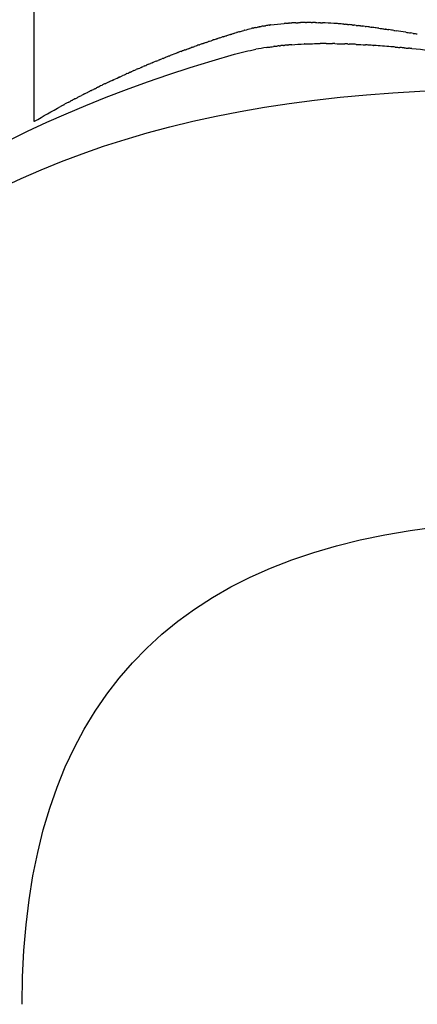
# Model space of a CAD drawing. Units: inches. Extents: x -90 to 301, y -158 to 429.
# Drawn here: x 57 to 66, y 320 to 340 of the extents above; entities that cross this region are included whole.
import ezdxf

# ---------------------------------------------------------------- set-up
doc = ezdxf.new("R2010")
doc.units = ezdxf.units.IN
doc.header["$MEASUREMENT"] = 0

# ---------------------------------------------------------------- blocks, each defined once
blk = doc.blocks.new('block 43')
at = {"color": 7, "lineweight": 25}
blk.add_open_spline([(57.617, 337.895), (57.617, 339.418), (57.617, 340.942), (57.617, 342.466)], degree=3, dxfattribs=at)
blk = doc.blocks.new('block 1487')
at = {"color": 7, "lineweight": 25}
blk.add_lwpolyline([(57.617, 337.895), (57.617, 337.895)], dxfattribs=at)
blk = doc.blocks.new('block 1488')
at = {"color": 7, "lineweight": 25}
blk.add_open_spline([(57.62, 337.896), (57.619, 337.895), (57.618, 337.895), (57.618, 337.895)], degree=3, dxfattribs=at)
blk = doc.blocks.new('block 1489')
at = {"color": 7, "lineweight": 25}
blk.add_lwpolyline([(57.623, 337.898), (57.623, 337.898)], dxfattribs=at)
blk = doc.blocks.new('block 1490')
at = {"color": 7, "lineweight": 25}
blk.add_open_spline([(58.181, 338.214), (58.176, 338.211), (58.171, 338.208), (58.166, 338.205)], degree=3, dxfattribs=at)
blk = doc.blocks.new('block 1491')
at = {"color": 7, "lineweight": 25}
blk.add_open_spline([(58.211, 338.23), (58.205, 338.226), (58.199, 338.223), (58.193, 338.22)], degree=3, dxfattribs=at)
blk = doc.blocks.new('block 1492')
at = {"color": 7, "lineweight": 25}
blk.add_open_spline([(58.241, 338.246), (58.234, 338.242), (58.227, 338.239), (58.221, 338.235)], degree=3, dxfattribs=at)
blk = doc.blocks.new('block 1493')
at = {"color": 7, "lineweight": 25}
blk.add_open_spline([(58.303, 338.279), (58.284, 338.269), (58.267, 338.26), (58.249, 338.251)], degree=3, dxfattribs=at)
blk = doc.blocks.new('block 1494')
at = {"color": 7, "lineweight": 25}
blk.add_open_spline([(58.335, 338.296), (58.324, 338.291), (58.314, 338.285), (58.304, 338.28)], degree=3, dxfattribs=at)
blk = doc.blocks.new('block 1495')
at = {"color": 7, "lineweight": 25}
blk.add_open_spline([(58.401, 338.331), (58.387, 338.324), (58.373, 338.317), (58.36, 338.31)], degree=3, dxfattribs=at)
blk = doc.blocks.new('block 1496')
at = {"color": 7, "lineweight": 25}
blk.add_open_spline([(58.462, 338.364), (58.447, 338.356), (58.433, 338.348), (58.418, 338.341)], degree=3, dxfattribs=at)
blk = doc.blocks.new('block 1497')
at = {"color": 7, "lineweight": 25}
blk.add_open_spline([(58.659, 338.465), (58.638, 338.455), (58.618, 338.444), (58.598, 338.434)], degree=3, dxfattribs=at)
blk = doc.blocks.new('block 1498')
at = {"color": 7, "lineweight": 25}
blk.add_open_spline([(58.729, 338.501), (58.726, 338.499), (58.723, 338.498), (58.72, 338.496)], degree=3, dxfattribs=at)
blk = doc.blocks.new('block 1499')
at = {"color": 7, "lineweight": 25}
blk.add_open_spline([(58.801, 338.537), (58.794, 338.534), (58.788, 338.53), (58.782, 338.527)], degree=3, dxfattribs=at)
blk = doc.blocks.new('block 1500')
at = {"color": 7, "lineweight": 25}
blk.add_open_spline([(58.875, 338.573), (58.865, 338.569), (58.855, 338.564), (58.845, 338.559)], degree=3, dxfattribs=at)
blk = doc.blocks.new('block 1501')
at = {"color": 7, "lineweight": 25}
blk.add_open_spline([(58.951, 338.611), (58.936, 338.604), (58.923, 338.597), (58.909, 338.59)], degree=3, dxfattribs=at)
blk = doc.blocks.new('block 1502')
at = {"color": 7, "lineweight": 25}
blk.add_open_spline([(59.019, 338.644), (59.004, 338.637), (58.989, 338.629), (58.973, 338.622)], degree=3, dxfattribs=at)
blk = doc.blocks.new('block 1503')
at = {"color": 7, "lineweight": 25}
blk.add_open_spline([(59.09, 338.678), (59.072, 338.67), (59.055, 338.662), (59.038, 338.653)], degree=3, dxfattribs=at)
blk = doc.blocks.new('block 1504')
at = {"color": 7, "lineweight": 25}
blk.add_open_spline([(59.161, 338.712), (59.142, 338.703), (59.123, 338.694), (59.105, 338.685)], degree=3, dxfattribs=at)
blk = doc.blocks.new('block 1505')
at = {"color": 7, "lineweight": 25}
blk.add_open_spline([(59.235, 338.747), (59.213, 338.737), (59.192, 338.727), (59.171, 338.717)], degree=3, dxfattribs=at)
blk = doc.blocks.new('block 1506')
at = {"color": 7, "lineweight": 25}
blk.add_open_spline([(59.386, 338.817), (59.383, 338.815), (59.379, 338.814), (59.376, 338.812)], degree=3, dxfattribs=at)
blk = doc.blocks.new('block 1507')
at = {"color": 7, "lineweight": 25}
blk.add_open_spline([(59.464, 338.852), (59.458, 338.849), (59.452, 338.847), (59.445, 338.844)], degree=3, dxfattribs=at)
blk = doc.blocks.new('block 1508')
at = {"color": 7, "lineweight": 25}
blk.add_open_spline([(59.543, 338.888), (59.534, 338.884), (59.525, 338.88), (59.516, 338.876)], degree=3, dxfattribs=at)
blk = doc.blocks.new('block 1509')
at = {"color": 7, "lineweight": 25}
blk.add_open_spline([(59.615, 338.92), (59.606, 338.916), (59.596, 338.912), (59.587, 338.908)], degree=3, dxfattribs=at)
blk = doc.blocks.new('block 1510')
at = {"color": 7, "lineweight": 25}
blk.add_open_spline([(59.687, 338.952), (59.678, 338.948), (59.669, 338.944), (59.659, 338.939)], degree=3, dxfattribs=at)
blk = doc.blocks.new('block 1511')
at = {"color": 7, "lineweight": 25}
blk.add_open_spline([(59.761, 338.984), (59.752, 338.98), (59.742, 338.976), (59.732, 338.971)], degree=3, dxfattribs=at)
blk = doc.blocks.new('block 1512')
at = {"color": 7, "lineweight": 25}
blk.add_open_spline([(59.836, 339.016), (59.826, 339.012), (59.817, 339.008), (59.807, 339.004)], degree=3, dxfattribs=at)
blk = doc.blocks.new('block 1513')
at = {"color": 7, "lineweight": 25}
blk.add_open_spline([(59.912, 339.049), (59.902, 339.044), (59.892, 339.04), (59.881, 339.035)], degree=3, dxfattribs=at)
blk = doc.blocks.new('block 1514')
at = {"color": 7, "lineweight": 25}
blk.add_open_spline([(59.99, 339.081), (59.979, 339.076), (59.968, 339.072), (59.957, 339.067)], degree=3, dxfattribs=at)
blk = doc.blocks.new('block 1515')
at = {"color": 7, "lineweight": 25}
blk.add_open_spline([(60.068, 339.114), (60.056, 339.109), (60.045, 339.104), (60.034, 339.099)], degree=3, dxfattribs=at)
blk = doc.blocks.new('block 1516')
at = {"color": 7, "lineweight": 25}
blk.add_open_spline([(60.147, 339.146), (60.135, 339.141), (60.123, 339.136), (60.111, 339.131)], degree=3, dxfattribs=at)
blk = doc.blocks.new('block 1517')
at = {"color": 7, "lineweight": 25}
blk.add_open_spline([(60.219, 339.175), (60.209, 339.171), (60.2, 339.167), (60.19, 339.163)], degree=3, dxfattribs=at)
blk = doc.blocks.new('block 1518')
at = {"color": 7, "lineweight": 25}
blk.add_open_spline([(60.292, 339.204), (60.285, 339.201), (60.277, 339.198), (60.269, 339.195)], degree=3, dxfattribs=at)
blk = doc.blocks.new('block 1519')
at = {"color": 7, "lineweight": 25}
blk.add_open_spline([(60.366, 339.234), (60.361, 339.232), (60.355, 339.23), (60.35, 339.228)], degree=3, dxfattribs=at)
blk = doc.blocks.new('block 1520')
at = {"color": 7, "lineweight": 25}
blk.add_open_spline([(60.599, 339.324), (60.546, 339.303), (60.493, 339.283), (60.44, 339.263)], degree=3, dxfattribs=at)
blk = doc.blocks.new('block 1521')
at = {"color": 7, "lineweight": 25}
blk.add_open_spline([(60.669, 339.35), (60.647, 339.342), (60.625, 339.334), (60.604, 339.325)], degree=3, dxfattribs=at)
blk = doc.blocks.new('block 1522')
at = {"color": 7, "lineweight": 25}
blk.add_open_spline([(60.747, 339.379), (60.728, 339.372), (60.71, 339.365), (60.691, 339.358)], degree=3, dxfattribs=at)
blk = doc.blocks.new('block 1523')
at = {"color": 7, "lineweight": 25}
blk.add_open_spline([(60.818, 339.405), (60.805, 339.4), (60.792, 339.396), (60.779, 339.391)], degree=3, dxfattribs=at)
blk = doc.blocks.new('block 1524')
at = {"color": 7, "lineweight": 25}
blk.add_open_spline([(60.89, 339.431), (60.883, 339.429), (60.876, 339.426), (60.869, 339.424)], degree=3, dxfattribs=at)
blk = doc.blocks.new('block 1525')
at = {"color": 7, "lineweight": 25}
blk.add_open_spline([(61.037, 339.483), (61.007, 339.473), (60.977, 339.462), (60.947, 339.451)], degree=3, dxfattribs=at)
blk = doc.blocks.new('block 1526')
at = {"color": 7, "lineweight": 25}
blk.add_open_spline([(61.11, 339.509), (61.09, 339.502), (61.071, 339.495), (61.051, 339.488)], degree=3, dxfattribs=at)
blk = doc.blocks.new('block 1527')
at = {"color": 7, "lineweight": 25}
blk.add_open_spline([(61.185, 339.535), (61.171, 339.53), (61.157, 339.525), (61.143, 339.52)], degree=3, dxfattribs=at)
blk = doc.blocks.new('block 1528')
at = {"color": 7, "lineweight": 25}
blk.add_open_spline([(61.26, 339.56), (61.252, 339.558), (61.245, 339.555), (61.237, 339.552)], degree=3, dxfattribs=at)
blk = doc.blocks.new('block 1529')
at = {"color": 7, "lineweight": 25}
blk.add_open_spline([(61.412, 339.611), (61.387, 339.603), (61.361, 339.594), (61.336, 339.586), (61.329, 339.584), (61.323, 339.581), (61.316, 339.579)], degree=3, knots=[0, 0, 0, 0, 1, 1, 1, 2, 2, 2, 2], dxfattribs=at)
blk = doc.blocks.new('block 1530')
at = {"color": 7, "lineweight": 25}
blk.add_open_spline([(61.474, 339.631), (61.458, 339.626), (61.442, 339.621), (61.427, 339.616)], degree=3, dxfattribs=at)
blk = doc.blocks.new('block 1531')
at = {"color": 7, "lineweight": 25}
blk.add_open_spline([(61.545, 339.654), (61.533, 339.65), (61.521, 339.646), (61.51, 339.643)], degree=3, dxfattribs=at)
blk = doc.blocks.new('block 1532')
at = {"color": 7, "lineweight": 25}
blk.add_open_spline([(61.69, 339.7), (61.663, 339.691), (61.636, 339.683), (61.609, 339.674)], degree=3, dxfattribs=at)
blk = doc.blocks.new('block 1533')
at = {"color": 7, "lineweight": 25}
blk.add_open_spline([(61.765, 339.723), (61.749, 339.718), (61.734, 339.713), (61.719, 339.709)], degree=3, dxfattribs=at)
blk = doc.blocks.new('block 1534')
at = {"color": 7, "lineweight": 25}
blk.add_open_spline([(61.879, 339.758), (61.859, 339.752), (61.838, 339.745), (61.818, 339.739)], degree=3, dxfattribs=at)
blk = doc.blocks.new('block 1816')
at = {"color": 7, "lineweight": 25}
blk.add_open_spline([(65.46, 339.408), (65.694, 339.386), (65.927, 339.366), (66.161, 339.346)], degree=3, dxfattribs=at)
blk = doc.blocks.new('block 1817')
at = {"color": 7, "lineweight": 25}
blk.add_open_spline([(65.296, 339.422), (65.327, 339.42), (65.358, 339.417), (65.389, 339.414)], degree=3, dxfattribs=at)
blk = doc.blocks.new('block 1818')
at = {"color": 7, "lineweight": 25}
blk.add_open_spline([(65.114, 339.438), (65.144, 339.436), (65.175, 339.433), (65.206, 339.43)], degree=3, dxfattribs=at)
blk = doc.blocks.new('block 1819')
at = {"color": 7, "lineweight": 25}
blk.add_lwpolyline([(65.025, 339.445), (65.025, 339.445)], dxfattribs=at)
blk = doc.blocks.new('block 1820')
at = {"color": 7, "lineweight": 25}
blk.add_open_spline([(64.661, 339.473), (64.664, 339.473), (64.667, 339.473), (64.67, 339.473)], degree=3, dxfattribs=at)
blk = doc.blocks.new('block 1821')
at = {"color": 7, "lineweight": 25}
blk.add_open_spline([(64.305, 339.495), (64.368, 339.492), (64.431, 339.488), (64.495, 339.484)], degree=3, dxfattribs=at)
blk = doc.blocks.new('block 1822')
at = {"color": 7, "lineweight": 25}
blk.add_open_spline([(64.125, 339.503), (64.135, 339.502), (64.145, 339.502), (64.154, 339.501)], degree=3, dxfattribs=at)
blk = doc.blocks.new('block 1823')
at = {"color": 7, "lineweight": 25}
blk.add_open_spline([(63.856, 339.51), (63.927, 339.509), (63.998, 339.507), (64.07, 339.505)], degree=3, dxfattribs=at)
blk = doc.blocks.new('block 1824')
at = {"color": 7, "lineweight": 25}
blk.add_open_spline([(63.676, 339.512), (63.722, 339.512), (63.767, 339.512), (63.812, 339.511)], degree=3, dxfattribs=at)
blk = doc.blocks.new('block 1825')
at = {"color": 7, "lineweight": 25}
blk.add_open_spline([(63.23, 339.504), (63.339, 339.508), (63.448, 339.511), (63.557, 339.512)], degree=3, dxfattribs=at)
blk = doc.blocks.new('block 1826')
at = {"color": 7, "lineweight": 25}
blk.add_open_spline([(62.966, 339.488), (63.051, 339.495), (63.137, 339.5), (63.222, 339.503)], degree=3, dxfattribs=at)
blk = doc.blocks.new('block 1827')
at = {"color": 7, "lineweight": 25}
blk.add_open_spline([(62.878, 339.481), (62.886, 339.482), (62.895, 339.483), (62.903, 339.483)], degree=3, dxfattribs=at)
blk = doc.blocks.new('block 1828')
at = {"color": 7, "lineweight": 25}
blk.add_open_spline([(62.79, 339.473), (62.801, 339.474), (62.811, 339.475), (62.821, 339.476)], degree=3, dxfattribs=at)
blk = doc.blocks.new('block 1829')
at = {"color": 7, "lineweight": 25}
blk.add_open_spline([(62.703, 339.464), (62.716, 339.466), (62.728, 339.467), (62.741, 339.468)], degree=3, dxfattribs=at)
blk = doc.blocks.new('block 1830')
at = {"color": 7, "lineweight": 25}
blk.add_open_spline([(62.616, 339.454), (62.631, 339.456), (62.646, 339.458), (62.662, 339.46)], degree=3, dxfattribs=at)
blk = doc.blocks.new('block 1831')
at = {"color": 7, "lineweight": 25}
blk.add_open_spline([(62.529, 339.443), (62.548, 339.445), (62.567, 339.448), (62.587, 339.45)], degree=3, dxfattribs=at)
blk = doc.blocks.new('block 1832')
at = {"color": 7, "lineweight": 25}
blk.add_open_spline([(62.442, 339.43), (62.471, 339.435), (62.499, 339.439), (62.528, 339.443)], degree=3, dxfattribs=at)
blk = doc.blocks.new('block 1833')
at = {"color": 7, "lineweight": 25}
blk.add_open_spline([(61.775, 339.288), (61.921, 339.329), (62.068, 339.364), (62.217, 339.392)], degree=3, dxfattribs=at)
blk = doc.blocks.new('block 1834')
at = {"color": 7, "lineweight": 25}
blk.add_open_spline([(61.993, 339.791), (61.985, 339.789), (61.977, 339.786), (61.969, 339.784)], degree=3, dxfattribs=at)
blk = doc.blocks.new('block 1835')
at = {"color": 7, "lineweight": 25}
blk.add_open_spline([(62.157, 339.832), (62.146, 339.829), (62.134, 339.827), (62.123, 339.824)], degree=3, dxfattribs=at)
blk = doc.blocks.new('block 1836')
at = {"color": 7, "lineweight": 25}
blk.add_open_spline([(62.214, 339.844), (62.201, 339.842), (62.188, 339.839), (62.175, 339.836)], degree=3, dxfattribs=at)
blk = doc.blocks.new('block 1837')
at = {"color": 7, "lineweight": 25}
blk.add_open_spline([(62.292, 339.86), (62.29, 339.86), (62.289, 339.86), (62.288, 339.859)], degree=3, dxfattribs=at)
blk = doc.blocks.new('block 1838')
at = {"color": 7, "lineweight": 25}
blk.add_open_spline([(62.371, 339.875), (62.358, 339.872), (62.345, 339.87), (62.332, 339.868)], degree=3, dxfattribs=at)
blk = doc.blocks.new('block 1839')
at = {"color": 7, "lineweight": 25}
blk.add_open_spline([(62.502, 339.895), (62.473, 339.891), (62.445, 339.887), (62.417, 339.882)], degree=3, dxfattribs=at)
blk = doc.blocks.new('block 1840')
at = {"color": 7, "lineweight": 25}
blk.add_open_spline([(62.533, 339.899), (62.524, 339.898), (62.516, 339.897), (62.507, 339.896)], degree=3, dxfattribs=at)
blk = doc.blocks.new('block 1841')
at = {"color": 7, "lineweight": 25}
blk.add_open_spline([(62.84, 339.932), (62.829, 339.931), (62.819, 339.93), (62.809, 339.929)], degree=3, dxfattribs=at)
blk = doc.blocks.new('block 1842')
at = {"color": 7, "lineweight": 25}
blk.add_open_spline([(62.924, 339.937), (62.914, 339.937), (62.904, 339.936), (62.895, 339.935)], degree=3, dxfattribs=at)
blk = doc.blocks.new('block 1843')
at = {"color": 7, "lineweight": 25}
blk.add_open_spline([(63.052, 339.943), (63.023, 339.942), (62.995, 339.941), (62.966, 339.94)], degree=3, dxfattribs=at)
blk = doc.blocks.new('block 1844')
at = {"color": 7, "lineweight": 25}
blk.add_open_spline([(63.103, 339.945), (63.1, 339.945), (63.097, 339.945), (63.094, 339.945)], degree=3, dxfattribs=at)
blk = doc.blocks.new('block 1845')
at = {"color": 7, "lineweight": 25}
blk.add_open_spline([(63.253, 339.948), (63.228, 339.948), (63.204, 339.947), (63.179, 339.947), (63.168, 339.947), (63.156, 339.947), (63.145, 339.946)], degree=3, knots=[0, 0, 0, 0, 1, 1, 1, 2, 2, 2, 2], dxfattribs=at)
blk = doc.blocks.new('block 1846')
at = {"color": 7, "lineweight": 25}
blk.add_open_spline([(63.366, 339.948), (63.335, 339.948), (63.303, 339.948), (63.272, 339.948)], degree=3, dxfattribs=at)
blk = doc.blocks.new('block 1847')
at = {"color": 7, "lineweight": 25}
blk.add_open_spline([(63.46, 339.946), (63.439, 339.947), (63.417, 339.947), (63.396, 339.948)], degree=3, dxfattribs=at)
blk = doc.blocks.new('block 1848')
at = {"color": 7, "lineweight": 25}
blk.add_open_spline([(63.559, 339.944), (63.545, 339.944), (63.531, 339.945), (63.517, 339.945)], degree=3, dxfattribs=at)
blk = doc.blocks.new('block 1849')
at = {"color": 7, "lineweight": 25}
blk.add_open_spline([(63.839, 339.929), (63.76, 339.935), (63.681, 339.939), (63.603, 339.942)], degree=3, dxfattribs=at)
blk = doc.blocks.new('block 1850')
at = {"color": 7, "lineweight": 25}
blk.add_open_spline([(64.047, 339.914), (64.01, 339.917), (63.973, 339.92), (63.936, 339.923), (63.904, 339.925), (63.872, 339.927), (63.84, 339.929)], degree=3, knots=[0, 0, 0, 0, 1, 1, 1, 2, 2, 2, 2], dxfattribs=at)
blk = doc.blocks.new('block 1851')
at = {"color": 7, "lineweight": 25}
blk.add_open_spline([(64.119, 339.907), (64.106, 339.908), (64.093, 339.909), (64.08, 339.911)], degree=3, dxfattribs=at)
blk = doc.blocks.new('block 1852')
at = {"color": 7, "lineweight": 25}
blk.add_open_spline([(64.217, 339.897), (64.196, 339.9), (64.176, 339.902), (64.155, 339.904)], degree=3, dxfattribs=at)
blk = doc.blocks.new('block 1853')
at = {"color": 7, "lineweight": 25}
blk.add_open_spline([(64.302, 339.889), (64.284, 339.89), (64.266, 339.892), (64.248, 339.894)], degree=3, dxfattribs=at)
blk = doc.blocks.new('block 1854')
at = {"color": 7, "lineweight": 25}
blk.add_open_spline([(64.394, 339.878), (64.381, 339.88), (64.368, 339.881), (64.354, 339.883)], degree=3, dxfattribs=at)
blk = doc.blocks.new('block 1855')
at = {"color": 7, "lineweight": 25}
blk.add_open_spline([(64.486, 339.867), (64.466, 339.87), (64.445, 339.872), (64.425, 339.875)], degree=3, dxfattribs=at)
blk = doc.blocks.new('block 1856')
at = {"color": 7, "lineweight": 25}
blk.add_open_spline([(64.578, 339.856), (64.555, 339.859), (64.533, 339.862), (64.51, 339.864)], degree=3, dxfattribs=at)
blk = doc.blocks.new('block 1857')
at = {"color": 7, "lineweight": 25}
blk.add_open_spline([(64.77, 339.83), (64.737, 339.835), (64.704, 339.839), (64.671, 339.844), (64.657, 339.846), (64.644, 339.847), (64.631, 339.849)], degree=3, knots=[0, 0, 0, 0, 1, 1, 1, 2, 2, 2, 2], dxfattribs=at)
blk = doc.blocks.new('block 1858')
at = {"color": 7, "lineweight": 25}
blk.add_open_spline([(64.835, 339.821), (64.834, 339.822), (64.833, 339.822), (64.832, 339.822)], degree=3, dxfattribs=at)
blk = doc.blocks.new('block 1859')
at = {"color": 7, "lineweight": 25}
blk.add_open_spline([(64.917, 339.81), (64.915, 339.81), (64.912, 339.81), (64.91, 339.811)], degree=3, dxfattribs=at)
blk = doc.blocks.new('block 1860')
at = {"color": 7, "lineweight": 25}
blk.add_open_spline([(65.083, 339.785), (65.05, 339.79), (65.017, 339.795), (64.984, 339.8)], degree=3, dxfattribs=at)
blk = doc.blocks.new('block 1861')
at = {"color": 7, "lineweight": 25}
blk.add_open_spline([(65.331, 339.747), (65.265, 339.758), (65.2, 339.768), (65.134, 339.778)], degree=3, dxfattribs=at)
blk = doc.blocks.new('block 1862')
at = {"color": 7, "lineweight": 25}
blk.add_open_spline([(65.488, 339.723), (65.469, 339.726), (65.45, 339.729), (65.432, 339.732)], degree=3, dxfattribs=at)
blk = doc.blocks.new('block 1913')
at = {"color": 7, "lineweight": 25}
blk.add_open_spline([(57.367, 319.566), (57.367, 325.7), (60.423, 329.022), (66.536, 329.531), (67.231, 329.587), (67.778, 329.571), (68.197, 329.531)], degree=3, knots=[0, 0, 0, 0, 1, 1, 1, 2, 2, 2, 2], dxfattribs=at)
blk = doc.blocks.new('block 1919')
at = {"color": 7, "lineweight": 25}
blk.add_open_spline([(57.367, 301.67), (50.367, 305.582), (46.867, 311.547), (46.867, 319.566), (46.867, 329.896), (51.836, 336.47), (61.775, 339.288)], degree=3, knots=[0, 0, 0, 0, 1, 1, 1, 2, 2, 2, 2], dxfattribs=at)
blk = doc.blocks.new('block 1938')
at = {"color": 7, "lineweight": 25}
blk.add_open_spline([(65.488, 339.723), (65.516, 339.719), (65.544, 339.715), (65.572, 339.71)], degree=3, dxfattribs=at)
blk = doc.blocks.new('block 1939')
at = {"color": 7, "lineweight": 25}
blk.add_open_spline([(65.331, 339.747), (65.365, 339.742), (65.398, 339.737), (65.432, 339.732)], degree=3, dxfattribs=at)
blk = doc.blocks.new('block 1940')
at = {"color": 7, "lineweight": 25}
blk.add_open_spline([(65.083, 339.785), (65.1, 339.783), (65.117, 339.78), (65.134, 339.778)], degree=3, dxfattribs=at)
blk = doc.blocks.new('block 1941')
at = {"color": 7, "lineweight": 25}
blk.add_open_spline([(64.917, 339.81), (64.94, 339.806), (64.962, 339.803), (64.984, 339.8)], degree=3, dxfattribs=at)
blk = doc.blocks.new('block 1942')
at = {"color": 7, "lineweight": 25}
blk.add_open_spline([(64.835, 339.821), (64.86, 339.818), (64.885, 339.814), (64.91, 339.811)], degree=3, dxfattribs=at)
blk = doc.blocks.new('block 1943')
at = {"color": 7, "lineweight": 25}
blk.add_open_spline([(64.77, 339.83), (64.791, 339.828), (64.811, 339.825), (64.832, 339.822)], degree=3, dxfattribs=at)
blk = doc.blocks.new('block 1944')
at = {"color": 7, "lineweight": 25}
blk.add_open_spline([(64.578, 339.856), (64.596, 339.854), (64.614, 339.851), (64.631, 339.849)], degree=3, dxfattribs=at)
blk = doc.blocks.new('block 1945')
at = {"color": 7, "lineweight": 25}
blk.add_open_spline([(64.486, 339.867), (64.494, 339.866), (64.502, 339.865), (64.51, 339.864)], degree=3, dxfattribs=at)
blk = doc.blocks.new('block 1946')
at = {"color": 7, "lineweight": 25}
blk.add_open_spline([(64.394, 339.878), (64.404, 339.877), (64.415, 339.876), (64.425, 339.875)], degree=3, dxfattribs=at)
blk = doc.blocks.new('block 1947')
at = {"color": 7, "lineweight": 25}
blk.add_open_spline([(64.302, 339.889), (64.319, 339.887), (64.337, 339.885), (64.354, 339.883)], degree=3, dxfattribs=at)
blk = doc.blocks.new('block 1948')
at = {"color": 7, "lineweight": 25}
blk.add_open_spline([(64.217, 339.897), (64.227, 339.896), (64.238, 339.895), (64.248, 339.894)], degree=3, dxfattribs=at)
blk = doc.blocks.new('block 1949')
at = {"color": 7, "lineweight": 25}
blk.add_open_spline([(64.119, 339.907), (64.131, 339.906), (64.143, 339.905), (64.155, 339.904)], degree=3, dxfattribs=at)
blk = doc.blocks.new('block 1950')
at = {"color": 7, "lineweight": 25}
blk.add_open_spline([(64.047, 339.914), (64.058, 339.913), (64.069, 339.912), (64.08, 339.911)], degree=3, dxfattribs=at)
blk = doc.blocks.new('block 1951')
at = {"color": 7, "lineweight": 25}
blk.add_lwpolyline([(63.839, 339.929), (63.839, 339.929)], dxfattribs=at)
blk = doc.blocks.new('block 1952')
at = {"color": 7, "lineweight": 25}
blk.add_open_spline([(63.559, 339.944), (63.574, 339.943), (63.588, 339.943), (63.603, 339.942)], degree=3, dxfattribs=at)
blk = doc.blocks.new('block 1953')
at = {"color": 7, "lineweight": 25}
blk.add_open_spline([(63.46, 339.946), (63.479, 339.946), (63.498, 339.946), (63.517, 339.945)], degree=3, dxfattribs=at)
blk = doc.blocks.new('block 1954')
at = {"color": 7, "lineweight": 25}
blk.add_open_spline([(63.366, 339.948), (63.376, 339.948), (63.386, 339.948), (63.396, 339.948)], degree=3, dxfattribs=at)
blk = doc.blocks.new('block 1955')
at = {"color": 7, "lineweight": 25}
blk.add_open_spline([(63.253, 339.948), (63.259, 339.948), (63.265, 339.948), (63.272, 339.948)], degree=3, dxfattribs=at)
blk = doc.blocks.new('block 1956')
at = {"color": 7, "lineweight": 25}
blk.add_open_spline([(63.103, 339.945), (63.117, 339.946), (63.131, 339.946), (63.145, 339.946)], degree=3, dxfattribs=at)
blk = doc.blocks.new('block 1957')
at = {"color": 7, "lineweight": 25}
blk.add_open_spline([(63.052, 339.943), (63.066, 339.944), (63.08, 339.944), (63.094, 339.945)], degree=3, dxfattribs=at)
blk = doc.blocks.new('block 1958')
at = {"color": 7, "lineweight": 25}
blk.add_open_spline([(62.924, 339.937), (62.938, 339.938), (62.952, 339.939), (62.966, 339.94)], degree=3, dxfattribs=at)
blk = doc.blocks.new('block 1959')
at = {"color": 7, "lineweight": 25}
blk.add_open_spline([(62.84, 339.932), (62.858, 339.933), (62.876, 339.934), (62.895, 339.935)], degree=3, dxfattribs=at)
blk = doc.blocks.new('block 1960')
at = {"color": 7, "lineweight": 25}
blk.add_open_spline([(62.533, 339.9), (62.624, 339.912), (62.716, 339.922), (62.809, 339.929)], degree=3, dxfattribs=at)
blk = doc.blocks.new('block 1961')
at = {"color": 7, "lineweight": 25}
blk.add_open_spline([(62.502, 339.895), (62.503, 339.895), (62.505, 339.896), (62.507, 339.896)], degree=3, dxfattribs=at)
blk = doc.blocks.new('block 1962')
at = {"color": 7, "lineweight": 25}
blk.add_open_spline([(62.371, 339.875), (62.386, 339.877), (62.402, 339.88), (62.417, 339.882)], degree=3, dxfattribs=at)
blk = doc.blocks.new('block 1963')
at = {"color": 7, "lineweight": 25}
blk.add_open_spline([(62.292, 339.86), (62.305, 339.863), (62.319, 339.865), (62.332, 339.868)], degree=3, dxfattribs=at)
blk = doc.blocks.new('block 1964')
at = {"color": 7, "lineweight": 25}
blk.add_open_spline([(62.214, 339.844), (62.239, 339.85), (62.263, 339.855), (62.288, 339.859)], degree=3, dxfattribs=at)
blk = doc.blocks.new('block 1965')
at = {"color": 7, "lineweight": 25}
blk.add_open_spline([(62.157, 339.832), (62.163, 339.833), (62.169, 339.835), (62.175, 339.836)], degree=3, dxfattribs=at)
blk = doc.blocks.new('block 1966')
at = {"color": 7, "lineweight": 25}
blk.add_open_spline([(61.993, 339.791), (62.036, 339.803), (62.079, 339.814), (62.123, 339.824)], degree=3, dxfattribs=at)
blk = doc.blocks.new('block 1967')
at = {"color": 7, "lineweight": 25}
blk.add_open_spline([(61.918, 339.769), (61.935, 339.774), (61.952, 339.779), (61.969, 339.784)], degree=3, dxfattribs=at)
blk = doc.blocks.new('block 1968')
at = {"color": 7, "lineweight": 25}
blk.add_open_spline([(61.879, 339.758), (61.892, 339.762), (61.905, 339.765), (61.918, 339.769)], degree=3, dxfattribs=at)
blk = doc.blocks.new('block 1969')
at = {"color": 7, "lineweight": 25}
blk.add_open_spline([(61.765, 339.723), (61.782, 339.728), (61.8, 339.734), (61.818, 339.739)], degree=3, dxfattribs=at)
blk = doc.blocks.new('block 1970')
at = {"color": 7, "lineweight": 25}
blk.add_open_spline([(61.69, 339.7), (61.697, 339.702), (61.703, 339.704), (61.71, 339.706), (61.713, 339.707), (61.716, 339.708), (61.719, 339.709)], degree=3, knots=[0, 0, 0, 0, 1, 1, 1, 2, 2, 2, 2], dxfattribs=at)
blk = doc.blocks.new('block 1971')
at = {"color": 7, "lineweight": 25}
blk.add_open_spline([(61.545, 339.654), (61.566, 339.661), (61.588, 339.668), (61.609, 339.674)], degree=3, dxfattribs=at)
blk = doc.blocks.new('block 1972')
at = {"color": 7, "lineweight": 25}
blk.add_open_spline([(61.474, 339.631), (61.486, 339.635), (61.498, 339.639), (61.51, 339.643)], degree=3, dxfattribs=at)
blk = doc.blocks.new('block 1973')
at = {"color": 7, "lineweight": 25}
blk.add_open_spline([(61.412, 339.611), (61.417, 339.612), (61.422, 339.614), (61.427, 339.616)], degree=3, dxfattribs=at)
blk = doc.blocks.new('block 1974')
at = {"color": 7, "lineweight": 25}
blk.add_open_spline([(61.26, 339.56), (61.279, 339.567), (61.297, 339.573), (61.316, 339.579)], degree=3, dxfattribs=at)
blk = doc.blocks.new('block 1975')
at = {"color": 7, "lineweight": 25}
blk.add_open_spline([(61.185, 339.535), (61.202, 339.541), (61.219, 339.546), (61.237, 339.552)], degree=3, dxfattribs=at)
blk = doc.blocks.new('block 1976')
at = {"color": 7, "lineweight": 25}
blk.add_open_spline([(61.11, 339.509), (61.116, 339.511), (61.122, 339.513), (61.128, 339.515), (61.133, 339.517), (61.138, 339.519), (61.143, 339.52)], degree=3, knots=[0, 0, 0, 0, 1, 1, 1, 2, 2, 2, 2], dxfattribs=at)
blk = doc.blocks.new('block 1977')
at = {"color": 7, "lineweight": 25}
blk.add_open_spline([(61.037, 339.483), (61.042, 339.485), (61.046, 339.487), (61.051, 339.488)], degree=3, dxfattribs=at)
blk = doc.blocks.new('block 1978')
at = {"color": 7, "lineweight": 25}
blk.add_open_spline([(60.89, 339.431), (60.909, 339.438), (60.928, 339.445), (60.947, 339.451)], degree=3, dxfattribs=at)
blk = doc.blocks.new('block 1979')
at = {"color": 7, "lineweight": 25}
blk.add_open_spline([(60.818, 339.405), (60.835, 339.411), (60.852, 339.417), (60.869, 339.424)], degree=3, dxfattribs=at)
blk = doc.blocks.new('block 1980')
at = {"color": 7, "lineweight": 25}
blk.add_open_spline([(60.747, 339.379), (60.755, 339.382), (60.762, 339.385), (60.77, 339.388), (60.773, 339.389), (60.776, 339.39), (60.779, 339.391)], degree=3, knots=[0, 0, 0, 0, 1, 1, 1, 2, 2, 2, 2], dxfattribs=at)
blk = doc.blocks.new('block 1981')
at = {"color": 7, "lineweight": 25}
blk.add_open_spline([(60.669, 339.35), (60.676, 339.353), (60.684, 339.355), (60.691, 339.358)], degree=3, dxfattribs=at)
blk = doc.blocks.new('block 1982')
at = {"color": 7, "lineweight": 25}
blk.add_open_spline([(60.599, 339.324), (60.601, 339.324), (60.602, 339.325), (60.604, 339.325)], degree=3, dxfattribs=at)
blk = doc.blocks.new('block 1983')
at = {"color": 7, "lineweight": 25}
blk.add_open_spline([(60.366, 339.234), (60.388, 339.242), (60.41, 339.251), (60.432, 339.26), (60.435, 339.261), (60.438, 339.262), (60.44, 339.263)], degree=3, knots=[0, 0, 0, 0, 1, 1, 1, 2, 2, 2, 2], dxfattribs=at)
blk = doc.blocks.new('block 1984')
at = {"color": 7, "lineweight": 25}
blk.add_open_spline([(60.292, 339.204), (60.311, 339.212), (60.331, 339.22), (60.35, 339.228)], degree=3, dxfattribs=at)
blk = doc.blocks.new('block 1985')
at = {"color": 7, "lineweight": 25}
blk.add_open_spline([(60.219, 339.175), (60.236, 339.182), (60.253, 339.189), (60.269, 339.195)], degree=3, dxfattribs=at)
blk = doc.blocks.new('block 1986')
at = {"color": 7, "lineweight": 25}
blk.add_open_spline([(60.147, 339.146), (60.161, 339.152), (60.176, 339.158), (60.19, 339.163)], degree=3, dxfattribs=at)
blk = doc.blocks.new('block 1987')
at = {"color": 7, "lineweight": 25}
blk.add_open_spline([(60.068, 339.114), (60.082, 339.119), (60.097, 339.125), (60.111, 339.131)], degree=3, dxfattribs=at)
blk = doc.blocks.new('block 1988')
at = {"color": 7, "lineweight": 25}
blk.add_open_spline([(59.99, 339.081), (60.004, 339.087), (60.019, 339.093), (60.034, 339.099)], degree=3, dxfattribs=at)
blk = doc.blocks.new('block 1989')
at = {"color": 7, "lineweight": 25}
blk.add_open_spline([(59.912, 339.049), (59.927, 339.055), (59.942, 339.061), (59.957, 339.067)], degree=3, dxfattribs=at)
blk = doc.blocks.new('block 1990')
at = {"color": 7, "lineweight": 25}
blk.add_open_spline([(59.836, 339.016), (59.851, 339.023), (59.866, 339.029), (59.881, 339.035)], degree=3, dxfattribs=at)
blk = doc.blocks.new('block 1991')
at = {"color": 7, "lineweight": 25}
blk.add_open_spline([(59.761, 338.984), (59.776, 338.99), (59.792, 338.997), (59.807, 339.004)], degree=3, dxfattribs=at)
blk = doc.blocks.new('block 1992')
at = {"color": 7, "lineweight": 25}
blk.add_open_spline([(59.687, 338.952), (59.702, 338.958), (59.717, 338.965), (59.732, 338.971)], degree=3, dxfattribs=at)
blk = doc.blocks.new('block 1993')
at = {"color": 7, "lineweight": 25}
blk.add_open_spline([(59.615, 338.92), (59.629, 338.926), (59.644, 338.933), (59.659, 338.939)], degree=3, dxfattribs=at)
blk = doc.blocks.new('block 1994')
at = {"color": 7, "lineweight": 25}
blk.add_open_spline([(59.543, 338.888), (59.558, 338.894), (59.572, 338.901), (59.587, 338.908)], degree=3, dxfattribs=at)
blk = doc.blocks.new('block 1995')
at = {"color": 7, "lineweight": 25}
blk.add_open_spline([(59.464, 338.852), (59.481, 338.86), (59.499, 338.868), (59.516, 338.876)], degree=3, dxfattribs=at)
blk = doc.blocks.new('block 1996')
at = {"color": 7, "lineweight": 25}
blk.add_open_spline([(59.386, 338.817), (59.406, 338.826), (59.425, 338.835), (59.445, 338.844)], degree=3, dxfattribs=at)
blk = doc.blocks.new('block 1997')
at = {"color": 7, "lineweight": 25}
blk.add_open_spline([(59.235, 338.747), (59.284, 338.77), (59.329, 338.791), (59.376, 338.812)], degree=3, dxfattribs=at)
blk = doc.blocks.new('block 1998')
at = {"color": 7, "lineweight": 25}
blk.add_open_spline([(59.161, 338.712), (59.165, 338.714), (59.168, 338.715), (59.171, 338.717)], degree=3, dxfattribs=at)
blk = doc.blocks.new('block 1999')
at = {"color": 7, "lineweight": 25}
blk.add_open_spline([(59.09, 338.678), (59.095, 338.68), (59.1, 338.683), (59.105, 338.685)], degree=3, dxfattribs=at)
blk = doc.blocks.new('block 2000')
at = {"color": 7, "lineweight": 25}
blk.add_open_spline([(59.019, 338.644), (59.026, 338.647), (59.032, 338.65), (59.038, 338.653)], degree=3, dxfattribs=at)
blk = doc.blocks.new('block 2001')
at = {"color": 7, "lineweight": 25}
blk.add_open_spline([(58.951, 338.611), (58.958, 338.614), (58.966, 338.618), (58.973, 338.622)], degree=3, dxfattribs=at)
blk = doc.blocks.new('block 2002')
at = {"color": 7, "lineweight": 25}
blk.add_open_spline([(58.875, 338.573), (58.886, 338.579), (58.897, 338.585), (58.909, 338.59)], degree=3, dxfattribs=at)
blk = doc.blocks.new('block 2003')
at = {"color": 7, "lineweight": 25}
blk.add_open_spline([(58.801, 338.537), (58.815, 338.544), (58.83, 338.551), (58.845, 338.559)], degree=3, dxfattribs=at)
blk = doc.blocks.new('block 2004')
at = {"color": 7, "lineweight": 25}
blk.add_open_spline([(58.729, 338.501), (58.746, 338.51), (58.764, 338.518), (58.782, 338.527)], degree=3, dxfattribs=at)
blk = doc.blocks.new('block 2005')
at = {"color": 7, "lineweight": 25}
blk.add_open_spline([(58.659, 338.465), (58.679, 338.475), (58.699, 338.486), (58.72, 338.496)], degree=3, dxfattribs=at)
blk = doc.blocks.new('block 2006')
at = {"color": 7, "lineweight": 25}
blk.add_open_spline([(58.462, 338.364), (58.467, 338.366), (58.473, 338.369), (58.478, 338.372), (58.498, 338.382), (58.518, 338.393), (58.538, 338.403), (58.557, 338.413), (58.577, 338.424), (58.598, 338.434)], degree=3, knots=[0, 0, 0, 0, 1, 1, 1, 2, 2, 2, 3, 3, 3, 3], dxfattribs=at)
blk = doc.blocks.new('block 2007')
at = {"color": 7, "lineweight": 25}
blk.add_open_spline([(58.401, 338.331), (58.406, 338.334), (58.412, 338.337), (58.418, 338.341)], degree=3, dxfattribs=at)
blk = doc.blocks.new('block 2008')
at = {"color": 7, "lineweight": 25}
blk.add_open_spline([(58.335, 338.296), (58.343, 338.301), (58.351, 338.305), (58.36, 338.31)], degree=3, dxfattribs=at)
blk = doc.blocks.new('block 2009')
at = {"color": 7, "lineweight": 25}
blk.add_lwpolyline([(58.303, 338.279), (58.303, 338.279)], dxfattribs=at)
blk = doc.blocks.new('block 2010')
at = {"color": 7, "lineweight": 25}
blk.add_open_spline([(58.241, 338.246), (58.243, 338.247), (58.246, 338.249), (58.249, 338.251)], degree=3, dxfattribs=at)
blk = doc.blocks.new('block 2011')
at = {"color": 7, "lineweight": 25}
blk.add_open_spline([(58.211, 338.23), (58.214, 338.232), (58.218, 338.233), (58.221, 338.235)], degree=3, dxfattribs=at)
blk = doc.blocks.new('block 2012')
at = {"color": 7, "lineweight": 25}
blk.add_open_spline([(58.181, 338.214), (58.185, 338.216), (58.189, 338.218), (58.193, 338.22)], degree=3, dxfattribs=at)
blk = doc.blocks.new('block 2013')
at = {"color": 7, "lineweight": 25}
blk.add_open_spline([(57.623, 337.898), (57.803, 338.003), (57.984, 338.106), (58.166, 338.205)], degree=3, dxfattribs=at)
blk = doc.blocks.new('block 2014')
at = {"color": 7, "lineweight": 25}
blk.add_open_spline([(57.62, 337.896), (57.62, 337.896), (57.621, 337.897), (57.622, 337.897)], degree=3, dxfattribs=at)
blk = doc.blocks.new('block 2015')
at = {"color": 7, "lineweight": 25}
blk.add_lwpolyline([(57.617, 337.895), (57.617, 337.895)], dxfattribs=at)
blk = doc.blocks.new('block 2017')
at = {"color": 7, "lineweight": 25}
blk.add_open_spline([(62.442, 339.43), (62.367, 339.419), (62.292, 339.406), (62.217, 339.392)], degree=3, dxfattribs=at)
blk = doc.blocks.new('block 2018')
at = {"color": 7, "lineweight": 25}
blk.add_lwpolyline([(62.529, 339.443), (62.529, 339.443)], dxfattribs=at)
blk = doc.blocks.new('block 2019')
at = {"color": 7, "lineweight": 25}
blk.add_open_spline([(62.616, 339.454), (62.606, 339.453), (62.596, 339.452), (62.587, 339.45)], degree=3, dxfattribs=at)
blk = doc.blocks.new('block 2020')
at = {"color": 7, "lineweight": 25}
blk.add_open_spline([(62.703, 339.464), (62.69, 339.463), (62.676, 339.461), (62.663, 339.46)], degree=3, dxfattribs=at)
blk = doc.blocks.new('block 2021')
at = {"color": 7, "lineweight": 25}
blk.add_open_spline([(62.79, 339.473), (62.774, 339.472), (62.758, 339.47), (62.741, 339.468)], degree=3, dxfattribs=at)
blk = doc.blocks.new('block 2022')
at = {"color": 7, "lineweight": 25}
blk.add_open_spline([(62.878, 339.481), (62.859, 339.48), (62.84, 339.478), (62.821, 339.476)], degree=3, dxfattribs=at)
blk = doc.blocks.new('block 2023')
at = {"color": 7, "lineweight": 25}
blk.add_open_spline([(62.966, 339.488), (62.945, 339.487), (62.924, 339.485), (62.903, 339.483)], degree=3, dxfattribs=at)
blk = doc.blocks.new('block 2024')
at = {"color": 7, "lineweight": 25}
blk.add_open_spline([(63.23, 339.504), (63.228, 339.504), (63.225, 339.503), (63.222, 339.503)], degree=3, dxfattribs=at)
blk = doc.blocks.new('block 2025')
at = {"color": 7, "lineweight": 25}
blk.add_open_spline([(63.676, 339.512), (63.636, 339.512), (63.597, 339.512), (63.557, 339.512)], degree=3, dxfattribs=at)
blk = doc.blocks.new('block 2026')
at = {"color": 7, "lineweight": 25}
blk.add_open_spline([(63.856, 339.51), (63.841, 339.511), (63.827, 339.511), (63.812, 339.511)], degree=3, dxfattribs=at)
blk = doc.blocks.new('block 2027')
at = {"color": 7, "lineweight": 25}
blk.add_open_spline([(64.125, 339.503), (64.107, 339.503), (64.088, 339.504), (64.07, 339.505)], degree=3, dxfattribs=at)
blk = doc.blocks.new('block 2028')
at = {"color": 7, "lineweight": 25}
blk.add_open_spline([(64.305, 339.495), (64.275, 339.496), (64.245, 339.498), (64.215, 339.499), (64.195, 339.5), (64.175, 339.501), (64.154, 339.501)], degree=3, knots=[0, 0, 0, 0, 1, 1, 1, 2, 2, 2, 2], dxfattribs=at)
blk = doc.blocks.new('block 2029')
at = {"color": 7, "lineweight": 25}
blk.add_open_spline([(64.661, 339.473), (64.632, 339.475), (64.602, 339.477), (64.572, 339.479), (64.547, 339.481), (64.521, 339.483), (64.495, 339.484)], degree=3, knots=[0, 0, 0, 0, 1, 1, 1, 2, 2, 2, 2], dxfattribs=at)
blk = doc.blocks.new('block 2030')
at = {"color": 7, "lineweight": 25}
blk.add_open_spline([(65.025, 339.445), (64.907, 339.455), (64.789, 339.464), (64.67, 339.473)], degree=3, dxfattribs=at)
blk = doc.blocks.new('block 2031')
at = {"color": 7, "lineweight": 25}
blk.add_open_spline([(65.114, 339.438), (65.084, 339.441), (65.055, 339.443), (65.026, 339.445)], degree=3, dxfattribs=at)
blk = doc.blocks.new('block 2032')
at = {"color": 7, "lineweight": 25}
blk.add_open_spline([(65.296, 339.422), (65.292, 339.423), (65.288, 339.423), (65.284, 339.423), (65.258, 339.426), (65.232, 339.428), (65.206, 339.43)], degree=3, knots=[0, 0, 0, 0, 1, 1, 1, 2, 2, 2, 2], dxfattribs=at)
blk = doc.blocks.new('block 2033')
at = {"color": 7, "lineweight": 25}
blk.add_open_spline([(65.46, 339.408), (65.436, 339.41), (65.412, 339.412), (65.389, 339.414)], degree=3, dxfattribs=at)
blk = doc.blocks.new('block 2039')
at = {"color": 7, "lineweight": 25}
blk.add_open_spline([(57.367, 303.41), (51.367, 307.124), (48.367, 312.509), (48.367, 319.566), (48.367, 332.232), (54.7, 338.566), (67.367, 338.566)], degree=3, knots=[0, 0, 0, 0, 1, 1, 1, 2, 2, 2, 2], dxfattribs=at)

msp = doc.modelspace()

# ---------------------------------------------------------------- block references
for name in ['block 43', 'block 1958', 'block 1843', 'block 1957', 'block 1844', 'block 1956', 'block 1845', 'block 1955', 'block 1846', 'block 1954', 'block 1847', 'block 1953', 'block 1848', 'block 1952', 'block 1849', 'block 1969', 'block 1534', 'block 1968', 'block 1967', 'block 1834', 'block 1966', 'block 1835', 'block 1965', 'block 1836', 'block 1964', 'block 1837', 'block 1963', 'block 1838', 'block 1962', 'block 1839', 'block 1961', 'block 1840', 'block 1960', 'block 1841', 'block 1959', 'block 1842', 'block 1951', 'block 1850', 'block 1950', 'block 1851', 'block 1949', 'block 1852', 'block 1948', 'block 1853', 'block 1947', 'block 1854', 'block 1946', 'block 1855', 'block 1945', 'block 1856', 'block 1944', 'block 1857', 'block 1943', 'block 1858', 'block 1942', 'block 1859', 'block 1941', 'block 1860', 'block 1940', 'block 1861', 'block 1939', 'block 1527', 'block 1975', 'block 1528', 'block 1974', 'block 1529', 'block 1973', 'block 1530', 'block 1972', 'block 1531', 'block 1971', 'block 1532', 'block 1970', 'block 1533', 'block 1862', 'block 1938', 'block 1521', 'block 1981', 'block 1522', 'block 1980', 'block 1523', 'block 1979', 'block 1524', 'block 1978', 'block 1525', 'block 1977', 'block 1526', 'block 1976', 'block 1833', 'block 2017', 'block 1832', 'block 1831', 'block 2018', 'block 2019', 'block 1830', 'block 2020', 'block 1829', 'block 2021', 'block 1828', 'block 2022', 'block 1827', 'block 2023', 'block 1826', 'block 2024', 'block 1825', 'block 2025', 'block 1824', 'block 2026', 'block 1823', 'block 2027', 'block 1822', 'block 2028', 'block 1821', 'block 2029', 'block 1820', 'block 2030', 'block 1819', 'block 2031', 'block 1818', 'block 2032', 'block 1817', 'block 2033', 'block 1816', 'block 1919', 'block 1987', 'block 1516', 'block 1986', 'block 1517', 'block 1985', 'block 1518', 'block 1984', 'block 1519', 'block 1983', 'block 1520', 'block 1982', 'block 1509', 'block 1993', 'block 1510', 'block 1992', 'block 1511', 'block 1991', 'block 1512', 'block 1990', 'block 1513', 'block 1989', 'block 1514', 'block 1988', 'block 1515', 'block 1998', 'block 1505', 'block 1997', 'block 1506', 'block 1996', 'block 1507', 'block 1995', 'block 1508', 'block 1994', 'block 2039', 'block 2004', 'block 1499', 'block 2003', 'block 1500', 'block 2002', 'block 1501', 'block 2001', 'block 1502', 'block 2000', 'block 1503', 'block 1999', 'block 1504', 'block 2008', 'block 1495', 'block 2007', 'block 1496', 'block 2006', 'block 1497', 'block 2005', 'block 1498', 'block 2013', 'block 1490', 'block 2012', 'block 1491', 'block 2011', 'block 1492', 'block 2010', 'block 1493', 'block 2009', 'block 1494', 'block 1488', 'block 2014', 'block 1489', 'block 1487', 'block 2015', 'block 1913']:
    msp.add_blockref(name, (0, 0))

doc.saveas('drawing.dxf')
